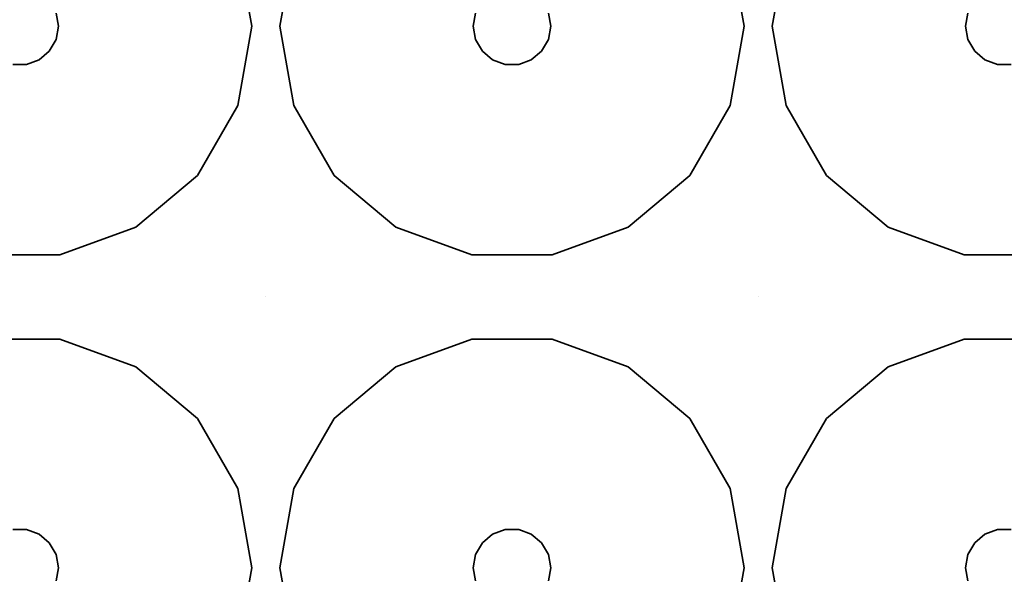
# Model space of a CAD drawing. Units: millimetres. Extents: x -313 to 187, y -244 to 256.
# Drawn here: x 1 to 65, y 128 to 164 of the extents above; entities that cross this region are included whole.
import ezdxf

# ---------------------------------------------------------------- set-up
doc = ezdxf.new("R2010")
doc.units = ezdxf.units.MM
doc.header["$LTSCALE"] = 101.6
doc.layers.add('Volllinie dick', color=7, linetype='Continuous', lineweight=35)

msp = doc.modelspace()

# ---------------------------------------------------------------- linework, layer by layer
at = {"layer": 'Volllinie dick'}
for points, invisible_edges in [([(3.422, 164.453, 4), (3.572, 163.598, 4), (16.982, 146.098, 4), (16.982, 251.098, 4)], 14), ([(16.982, 251.098, 4), (16.982, 146.098, 4), (30.392, 163.598, 4), (30.543, 164.453, 4)], 11), ([(35.242, 164.453, 4), (35.392, 163.598, 4), (48.802, 146.098, 4), (48.802, 251.098, 4)], 14), ([(48.802, 251.098, 4), (48.802, 146.098, 4), (62.212, 163.598, 4), (62.363, 164.453, 4)], 11), ([(16.982, 182.348, 22), (15.168, 168.728, 22), (16.072, 163.598, 22)], 9), ([(16.072, 163.598, 22), (16.982, 146.098, 22), (16.982, 182.348, 22)], 11), ([(16.982, 182.348, 22), (16.982, 146.098, 22), (17.892, 163.598, 22)], 11), ([(17.892, 163.598, 22), (18.797, 168.728, 22), (16.982, 182.348, 22)], 10), ([(15.168, 168.728, 22), (16.072, 163.598, 22), (3.572, 163.598, 9.5), (3.422, 164.453, 9.5)], 10), ([(17.892, 163.598, 22), (18.797, 168.728, 22), (30.543, 164.453, 9.5), (30.392, 163.598, 9.5)], 10), ([(46.988, 168.728, 22), (47.892, 163.598, 22), (35.392, 163.598, 9.5), (35.242, 164.453, 9.5)], 10), ([(46.988, 168.728, 22), (47.892, 163.598, 22), (49.712, 163.598, 22), (50.617, 168.728, 22)], 10), ([(49.712, 163.598, 22), (50.617, 168.728, 22), (62.363, 164.453, 9.5), (62.212, 163.598, 9.5)], 10), ([(3.422, 164.453, 4), (3.422, 164.453, 9.5), (3.572, 163.598, 9.5), (3.572, 163.598, 4)], 5), ([(30.392, 163.598, 4), (30.392, 163.598, 9.5), (30.543, 164.453, 9.5), (30.543, 164.453, 4)], 5), ([(35.242, 164.453, 4), (35.242, 164.453, 9.5), (35.392, 163.598, 9.5), (35.392, 163.598, 4)], 5), ([(62.212, 163.598, 4), (62.212, 163.598, 9.5), (62.363, 164.453, 9.5), (62.363, 164.453, 4)], 5), ([(16.072, 163.598, 22), (15.168, 158.467, 22), (3.422, 162.743, 9.5), (3.572, 163.598, 9.5)], 10), ([(3.572, 163.598, 4), (3.572, 163.598, 9.5), (3.422, 162.743, 9.5), (3.422, 162.743, 4)], 5), ([(16.982, 146.098, 4), (3.572, 163.598, 4), (3.422, 162.743, 4)], 9), ([(16.982, 146.098, 22), (16.072, 163.598, 22), (15.168, 158.467, 22)], 9), ([(18.797, 158.467, 22), (17.892, 163.598, 22), (16.982, 146.098, 22)], 10), ([(30.543, 162.743, 4), (30.392, 163.598, 4), (16.982, 146.098, 4)], 10), ([(18.797, 158.467, 22), (17.892, 163.598, 22), (30.392, 163.598, 9.5), (30.543, 162.743, 9.5)], 10), ([(30.543, 162.743, 4), (30.543, 162.743, 9.5), (30.392, 163.598, 9.5), (30.392, 163.598, 4)], 5), ([(47.892, 163.598, 22), (46.988, 158.467, 22), (35.242, 162.743, 9.5), (35.392, 163.598, 9.5)], 10), ([(35.392, 163.598, 4), (35.392, 163.598, 9.5), (35.242, 162.743, 9.5), (35.242, 162.743, 4)], 5), ([(48.802, 146.098, 4), (35.392, 163.598, 4), (35.242, 162.743, 4)], 9), ([(50.617, 158.467, 22), (49.712, 163.598, 22), (47.892, 163.598, 22), (46.988, 158.467, 22)], 10), ([(62.363, 162.743, 4), (62.212, 163.598, 4), (48.802, 146.098, 4)], 10), ([(50.617, 158.467, 22), (49.712, 163.598, 22), (62.212, 163.598, 9.5), (62.363, 162.743, 9.5)], 10), ([(62.363, 162.743, 4), (62.363, 162.743, 9.5), (62.212, 163.598, 9.5), (62.212, 163.598, 4)], 5), ([(15.168, 158.467, 22), (12.563, 153.956, 22), (2.988, 161.991, 9.5), (3.422, 162.743, 9.5)], 10), ([(3.422, 162.743, 4), (3.422, 162.743, 9.5), (2.988, 161.991, 9.5), (2.988, 161.991, 4)], 5), ([(3.422, 162.743, 4), (2.988, 161.991, 4), (16.982, 146.098, 4)], 10), ([(16.982, 146.098, 4), (30.977, 161.991, 4), (30.543, 162.743, 4)], 9), ([(21.402, 153.956, 22), (18.797, 158.467, 22), (30.543, 162.743, 9.5), (30.977, 161.991, 9.5)], 10), ([(30.977, 161.991, 4), (30.977, 161.991, 9.5), (30.543, 162.743, 9.5), (30.543, 162.743, 4)], 5), ([(46.988, 158.467, 22), (44.383, 153.956, 22), (34.808, 161.991, 9.5), (35.242, 162.743, 9.5)], 10), ([(35.242, 162.743, 4), (35.242, 162.743, 9.5), (34.808, 161.991, 9.5), (34.808, 161.991, 4)], 5), ([(35.242, 162.743, 4), (34.808, 161.991, 4), (48.802, 146.098, 4)], 10), ([(48.802, 146.098, 4), (62.797, 161.991, 4), (62.363, 162.743, 4)], 9), ([(53.222, 153.956, 22), (50.617, 158.467, 22), (62.363, 162.743, 9.5), (62.797, 161.991, 9.5)], 10), ([(62.797, 161.991, 4), (62.797, 161.991, 9.5), (62.363, 162.743, 9.5), (62.363, 162.743, 4)], 5), ([(12.563, 153.956, 22), (8.572, 150.607, 22), (2.322, 161.433, 9.5), (2.988, 161.991, 9.5)], 10), ([(2.988, 161.991, 4), (2.988, 161.991, 9.5), (2.322, 161.433, 9.5), (2.322, 161.433, 4)], 5), ([(16.982, 146.098, 4), (2.988, 161.991, 4), (2.322, 161.433, 4)], 9), ([(31.642, 161.433, 4), (30.977, 161.991, 4), (16.982, 146.098, 4)], 10), ([(25.392, 150.607, 22), (21.402, 153.956, 22), (30.977, 161.991, 9.5), (31.642, 161.433, 9.5)], 10), ([(31.642, 161.433, 4), (31.642, 161.433, 9.5), (30.977, 161.991, 9.5), (30.977, 161.991, 4)], 5), ([(44.383, 153.956, 22), (40.392, 150.607, 22), (34.142, 161.433, 9.5), (34.808, 161.991, 9.5)], 10), ([(34.808, 161.991, 4), (34.808, 161.991, 9.5), (34.142, 161.433, 9.5), (34.142, 161.433, 4)], 5), ([(48.802, 146.098, 4), (34.808, 161.991, 4), (34.142, 161.433, 4)], 9), ([(63.462, 161.433, 4), (62.797, 161.991, 4), (48.802, 146.098, 4)], 10), ([(57.212, 150.607, 22), (53.222, 153.956, 22), (62.797, 161.991, 9.5), (63.462, 161.433, 9.5)], 10), ([(63.462, 161.433, 4), (63.462, 161.433, 9.5), (62.797, 161.991, 9.5), (62.797, 161.991, 4)], 5), ([(-14.838, 146.098, 4), (16.982, 146.098, 4), (1.507, 161.136, 4), (0.638, 161.136, 4)], 11), ([(3.677, 148.826, 22), (-1.532, 148.826, 22), (0.638, 161.136, 9.5), (1.507, 161.136, 9.5)], 10), ([(1.507, 161.136, 4), (1.507, 161.136, 9.5), (0.638, 161.136, 9.5), (0.638, 161.136, 4)], 5), ([(8.572, 150.607, 22), (3.677, 148.826, 22), (1.507, 161.136, 9.5), (2.322, 161.433, 9.5)], 10), ([(2.322, 161.433, 4), (2.322, 161.433, 9.5), (1.507, 161.136, 9.5), (1.507, 161.136, 4)], 5), ([(2.322, 161.433, 4), (1.507, 161.136, 4), (16.982, 146.098, 4)], 10), ([(16.982, 146.098, 4), (32.458, 161.136, 4), (31.642, 161.433, 4)], 9), ([(16.982, 146.098, 4), (48.802, 146.098, 4), (33.327, 161.136, 4), (32.458, 161.136, 4)], 11), ([(30.288, 148.826, 22), (25.392, 150.607, 22), (31.642, 161.433, 9.5), (32.458, 161.136, 9.5)], 10), ([(35.497, 148.826, 22), (30.288, 148.826, 22), (32.458, 161.136, 9.5), (33.327, 161.136, 9.5)], 10), ([(32.458, 161.136, 4), (32.458, 161.136, 9.5), (31.642, 161.433, 9.5), (31.642, 161.433, 4)], 5), ([(33.327, 161.136, 4), (33.327, 161.136, 9.5), (32.458, 161.136, 9.5), (32.458, 161.136, 4)], 5), ([(40.392, 150.607, 22), (35.497, 148.826, 22), (33.327, 161.136, 9.5), (34.142, 161.433, 9.5)], 10), ([(34.142, 161.433, 4), (34.142, 161.433, 9.5), (33.327, 161.136, 9.5), (33.327, 161.136, 4)], 5), ([(34.142, 161.433, 4), (33.327, 161.136, 4), (48.802, 146.098, 4)], 10), ([(48.802, 146.098, 4), (64.278, 161.136, 4), (63.462, 161.433, 4)], 9), ([(48.802, 146.098, 4), (80.622, 146.098, 4), (65.147, 161.136, 4), (64.278, 161.136, 4)], 11), ([(62.108, 148.826, 22), (57.212, 150.607, 22), (63.462, 161.433, 9.5), (64.278, 161.136, 9.5)], 10), ([(67.317, 148.826, 22), (62.108, 148.826, 22), (64.278, 161.136, 9.5), (65.147, 161.136, 9.5)], 10), ([(64.278, 161.136, 4), (64.278, 161.136, 9.5), (63.462, 161.433, 9.5), (63.462, 161.433, 4)], 5), ([(65.147, 161.136, 4), (65.147, 161.136, 9.5), (64.278, 161.136, 9.5), (64.278, 161.136, 4)], 5), ([(15.168, 158.467, 22), (12.563, 153.956, 22), (16.982, 146.098, 22)], 10), ([(16.982, 146.098, 22), (21.402, 153.956, 22), (18.797, 158.467, 22)], 9), ([(44.383, 153.956, 22), (53.222, 153.956, 22), (50.617, 158.467, 22)], 9), ([(46.988, 158.467, 22), (44.383, 153.956, 22), (50.617, 158.467, 22)], 10), ([(16.982, 146.098, 22), (12.563, 153.956, 22), (8.572, 150.607, 22)], 9), ([(25.392, 150.607, 22), (21.402, 153.956, 22), (16.982, 146.098, 22)], 10), ([(57.212, 150.607, 22), (53.222, 153.956, 22), (35.497, 148.826, 22)], 10), ([(40.392, 150.607, 22), (35.497, 148.826, 22), (53.222, 153.956, 22)], 10), ([(53.222, 153.956, 22), (44.383, 153.956, 22), (40.392, 150.607, 22)], 9), ([(16.982, 146.098, 22), (8.572, 150.607, 22), (3.677, 148.826, 22)], 9), ([(16.982, 146.098, 22), (57.212, 150.607, 22), (35.497, 148.826, 22)], 11), ([(30.288, 148.826, 22), (25.392, 150.607, 22), (16.982, 146.098, 22)], 10), ([(62.108, 148.826, 22), (57.212, 150.607, 22), (16.982, 146.098, 22)], 10), ([(-14.838, 146.098, 22), (16.982, 146.098, 22), (3.677, 148.826, 22), (-1.532, 148.826, 22)], 11), ([(35.497, 148.826, 22), (30.288, 148.826, 22), (16.982, 146.098, 22)], 10), ([(16.982, 146.098, 22), (78.022, 146.098, 22), (67.317, 148.826, 22), (62.108, 148.826, 22)], 11), ([(-1.532, 143.37, 22), (3.677, 143.37, 22), (16.982, 146.098, 22), (-14.838, 146.098, 22)], 14), ([(16.982, 146.098, 4), (-14.838, 146.098, 4), (0.638, 131.06, 4), (1.507, 131.06, 4)], 11), ([(16.982, 146.098, 4), (1.507, 131.06, 4), (2.322, 130.763, 4)], 9), ([(2.322, 130.763, 4), (2.988, 130.205, 4), (16.982, 146.098, 4)], 10), ([(16.982, 146.098, 4), (2.988, 130.205, 4), (3.422, 129.453, 4)], 9), ([(16.982, 111.098, 4), (16.982, 146.098, 4), (3.572, 128.598, 4), (3.422, 127.743, 4)], 11), ([(3.422, 129.453, 4), (3.572, 128.598, 4), (16.982, 146.098, 4)], 10), ([(16.982, 146.098, 22), (3.677, 143.37, 22), (8.572, 141.588, 22)], 9), ([(8.572, 141.588, 22), (12.563, 138.239, 22), (16.982, 146.098, 22)], 10), ([(16.982, 146.098, 22), (12.563, 138.239, 22), (15.168, 133.728, 22)], 9), ([(15.168, 133.728, 22), (16.072, 128.598, 22), (16.982, 146.098, 22)], 10), ([(16.982, 111.098, 22), (16.982, 146.098, 22), (16.072, 128.598, 22)], 11), ([(16.982, 146.098, 22), (30.288, 143.37, 22), (35.497, 143.37, 22)], 9), ([(35.497, 143.37, 22), (57.212, 141.588, 22), (16.982, 146.098, 22)], 11), ([(16.982, 146.098, 22), (57.212, 141.588, 22), (62.108, 143.37, 22)], 9), ([(16.982, 146.098, 22), (25.392, 141.588, 22), (30.288, 143.37, 22)], 9), ([(16.982, 146.098, 22), (21.402, 138.239, 22), (25.392, 141.588, 22)], 9), ([(62.108, 143.37, 22), (67.317, 143.37, 22), (78.022, 146.098, 22), (16.982, 146.098, 22)], 14), ([(16.982, 146.098, 22), (16.982, 111.098, 22), (17.892, 128.598, 22)], 11), ([(17.892, 128.598, 22), (18.797, 133.728, 22), (16.982, 146.098, 22)], 10), ([(18.797, 133.728, 22), (21.402, 138.239, 22), (16.982, 146.098, 22)], 10), ([(48.802, 146.098, 4), (16.982, 146.098, 4), (32.458, 131.06, 4), (33.327, 131.06, 4)], 11), ([(16.982, 146.098, 4), (30.977, 130.205, 4), (31.642, 130.763, 4)], 9), ([(31.642, 130.763, 4), (32.458, 131.06, 4), (16.982, 146.098, 4)], 10), ([(16.982, 146.098, 4), (16.982, 111.098, 4), (30.392, 128.598, 4), (30.543, 129.453, 4)], 11), ([(30.543, 129.453, 4), (30.977, 130.205, 4), (16.982, 146.098, 4)], 10), ([(48.802, 146.098, 4), (33.327, 131.06, 4), (34.142, 130.763, 4)], 9), ([(34.142, 130.763, 4), (34.808, 130.205, 4), (48.802, 146.098, 4)], 10), ([(48.802, 146.098, 4), (34.808, 130.205, 4), (35.242, 129.453, 4)], 9), ([(48.802, 111.098, 4), (48.802, 146.098, 4), (35.392, 128.598, 4), (35.242, 127.743, 4)], 11), ([(35.242, 129.453, 4), (35.392, 128.598, 4), (48.802, 146.098, 4)], 10), ([(80.622, 146.098, 4), (48.802, 146.098, 4), (64.278, 131.06, 4), (65.147, 131.06, 4)], 11), ([(48.802, 146.098, 4), (62.797, 130.205, 4), (63.462, 130.763, 4)], 9), ([(63.462, 130.763, 4), (64.278, 131.06, 4), (48.802, 146.098, 4)], 10), ([(48.802, 146.098, 4), (48.802, 111.098, 4), (62.212, 128.598, 4), (62.363, 129.453, 4)], 11), ([(62.363, 129.453, 4), (62.797, 130.205, 4), (48.802, 146.098, 4)], 10), ([(-1.532, 143.37, 22), (3.677, 143.37, 22), (1.507, 131.06, 9.5), (0.638, 131.06, 9.5)], 10), ([(3.677, 143.37, 22), (8.572, 141.588, 22), (2.322, 130.763, 9.5), (1.507, 131.06, 9.5)], 10), ([(25.392, 141.588, 22), (30.288, 143.37, 22), (32.458, 131.06, 9.5), (31.642, 130.763, 9.5)], 10), ([(30.288, 143.37, 22), (35.497, 143.37, 22), (33.327, 131.06, 9.5), (32.458, 131.06, 9.5)], 10), ([(35.497, 143.37, 22), (40.392, 141.588, 22), (34.142, 130.763, 9.5), (33.327, 131.06, 9.5)], 10), ([(35.497, 143.37, 22), (53.222, 138.239, 22), (57.212, 141.588, 22)], 9), ([(53.222, 138.239, 22), (35.497, 143.37, 22), (40.392, 141.588, 22)], 9), ([(57.212, 141.588, 22), (62.108, 143.37, 22), (64.278, 131.06, 9.5), (63.462, 130.763, 9.5)], 10), ([(62.108, 143.37, 22), (67.317, 143.37, 22), (65.147, 131.06, 9.5), (64.278, 131.06, 9.5)], 10), ([(8.572, 141.588, 22), (12.563, 138.239, 22), (2.988, 130.205, 9.5), (2.322, 130.763, 9.5)], 10), ([(21.402, 138.239, 22), (25.392, 141.588, 22), (31.642, 130.763, 9.5), (30.977, 130.205, 9.5)], 10), ([(40.392, 141.588, 22), (44.383, 138.239, 22), (34.808, 130.205, 9.5), (34.142, 130.763, 9.5)], 10), ([(40.392, 141.588, 22), (44.383, 138.239, 22), (53.222, 138.239, 22)], 10), ([(53.222, 138.239, 22), (57.212, 141.588, 22), (63.462, 130.763, 9.5), (62.797, 130.205, 9.5)], 10), ([(12.563, 138.239, 22), (15.168, 133.728, 22), (3.422, 129.453, 9.5), (2.988, 130.205, 9.5)], 10), ([(18.797, 133.728, 22), (21.402, 138.239, 22), (30.977, 130.205, 9.5), (30.543, 129.453, 9.5)], 10), ([(44.383, 138.239, 22), (46.988, 133.728, 22), (35.242, 129.453, 9.5), (34.808, 130.205, 9.5)], 10), ([(50.617, 133.728, 22), (44.383, 138.239, 22), (46.988, 133.728, 22)], 9), ([(50.617, 133.728, 22), (53.222, 138.239, 22), (44.383, 138.239, 22)], 10), ([(50.617, 133.728, 22), (53.222, 138.239, 22), (62.797, 130.205, 9.5), (62.363, 129.453, 9.5)], 10), ([(15.168, 133.728, 22), (16.072, 128.598, 22), (3.572, 128.598, 9.5), (3.422, 129.453, 9.5)], 10), ([(17.892, 128.598, 22), (18.797, 133.728, 22), (30.543, 129.453, 9.5), (30.392, 128.598, 9.5)], 10), ([(46.988, 133.728, 22), (47.892, 128.598, 22), (35.392, 128.598, 9.5), (35.242, 129.453, 9.5)], 10), ([(46.988, 133.728, 22), (47.892, 128.598, 22), (49.712, 128.598, 22), (50.617, 133.728, 22)], 10), ([(49.712, 128.598, 22), (50.617, 133.728, 22), (62.363, 129.453, 9.5), (62.212, 128.598, 9.5)], 10), ([(0.638, 131.06, 4), (0.638, 131.06, 9.5), (1.507, 131.06, 9.5), (1.507, 131.06, 4)], 5), ([(1.507, 131.06, 4), (1.507, 131.06, 9.5), (2.322, 130.763, 9.5), (2.322, 130.763, 4)], 5), ([(2.322, 130.763, 4), (2.322, 130.763, 9.5), (2.988, 130.205, 9.5), (2.988, 130.205, 4)], 5), ([(30.977, 130.205, 4), (30.977, 130.205, 9.5), (31.642, 130.763, 9.5), (31.642, 130.763, 4)], 5), ([(31.642, 130.763, 4), (31.642, 130.763, 9.5), (32.458, 131.06, 9.5), (32.458, 131.06, 4)], 5), ([(32.458, 131.06, 4), (32.458, 131.06, 9.5), (33.327, 131.06, 9.5), (33.327, 131.06, 4)], 5), ([(33.327, 131.06, 4), (33.327, 131.06, 9.5), (34.142, 130.763, 9.5), (34.142, 130.763, 4)], 5), ([(34.142, 130.763, 4), (34.142, 130.763, 9.5), (34.808, 130.205, 9.5), (34.808, 130.205, 4)], 5), ([(62.797, 130.205, 4), (62.797, 130.205, 9.5), (63.462, 130.763, 9.5), (63.462, 130.763, 4)], 5), ([(63.462, 130.763, 4), (63.462, 130.763, 9.5), (64.278, 131.06, 9.5), (64.278, 131.06, 4)], 5), ([(64.278, 131.06, 4), (64.278, 131.06, 9.5), (65.147, 131.06, 9.5), (65.147, 131.06, 4)], 5), ([(2.988, 130.205, 4), (2.988, 130.205, 9.5), (3.422, 129.453, 9.5), (3.422, 129.453, 4)], 5), ([(30.543, 129.453, 4), (30.543, 129.453, 9.5), (30.977, 130.205, 9.5), (30.977, 130.205, 4)], 5), ([(34.808, 130.205, 4), (34.808, 130.205, 9.5), (35.242, 129.453, 9.5), (35.242, 129.453, 4)], 5), ([(62.363, 129.453, 4), (62.363, 129.453, 9.5), (62.797, 130.205, 9.5), (62.797, 130.205, 4)], 5), ([(3.422, 129.453, 4), (3.422, 129.453, 9.5), (3.572, 128.598, 9.5), (3.572, 128.598, 4)], 5), ([(30.392, 128.598, 4), (30.392, 128.598, 9.5), (30.543, 129.453, 9.5), (30.543, 129.453, 4)], 5), ([(35.242, 129.453, 4), (35.242, 129.453, 9.5), (35.392, 128.598, 9.5), (35.392, 128.598, 4)], 5), ([(62.212, 128.598, 4), (62.212, 128.598, 9.5), (62.363, 129.453, 9.5), (62.363, 129.453, 4)], 5), ([(16.072, 128.598, 22), (15.168, 123.467, 22), (3.422, 127.743, 9.5), (3.572, 128.598, 9.5)], 10), ([(3.572, 128.598, 4), (3.572, 128.598, 9.5), (3.422, 127.743, 9.5), (3.422, 127.743, 4)], 5), ([(16.072, 128.598, 22), (15.168, 123.467, 22), (16.982, 111.098, 22)], 10), ([(18.797, 123.467, 22), (17.892, 128.598, 22), (16.982, 111.098, 22)], 10), ([(30.543, 127.743, 4), (30.392, 128.598, 4), (16.982, 111.098, 4)], 10), ([(18.797, 123.467, 22), (17.892, 128.598, 22), (30.392, 128.598, 9.5), (30.543, 127.743, 9.5)], 10), ([(30.543, 127.743, 4), (30.543, 127.743, 9.5), (30.392, 128.598, 9.5), (30.392, 128.598, 4)], 5), ([(47.892, 128.598, 22), (46.988, 123.467, 22), (35.242, 127.743, 9.5), (35.392, 128.598, 9.5)], 10), ([(35.392, 128.598, 4), (35.392, 128.598, 9.5), (35.242, 127.743, 9.5), (35.242, 127.743, 4)], 5), ([(50.617, 123.467, 22), (49.712, 128.598, 22), (47.892, 128.598, 22), (46.988, 123.467, 22)], 10), ([(62.363, 127.743, 4), (62.212, 128.598, 4), (48.802, 111.098, 4)], 10), ([(50.617, 123.467, 22), (49.712, 128.598, 22), (62.212, 128.598, 9.5), (62.363, 127.743, 9.5)], 10), ([(62.363, 127.743, 4), (62.363, 127.743, 9.5), (62.212, 128.598, 9.5), (62.212, 128.598, 4)], 5)]:
    msp.add_3dface(points, dxfattribs=dict(at, invisible_edges=invisible_edges))

doc.saveas('drawing.dxf')
